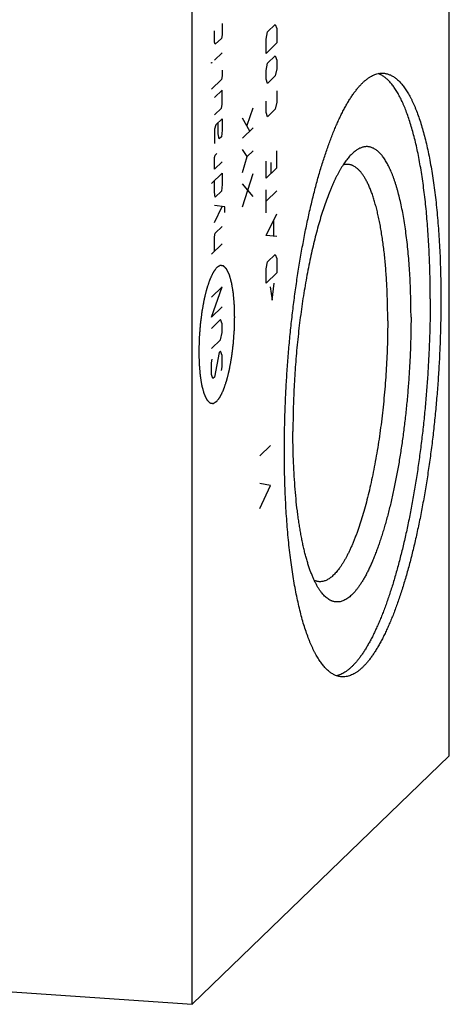
# Model space of a CAD drawing. Units: inches. Extents: x 0.3 to 21.7, y 0.3 to 16.7.
# Drawn here: x 11.6 to 12.8, y 5.6 to 8.4 of the extents above; entities that cross this region are included whole.
import ezdxf

# ---------------------------------------------------------------- set-up
doc = ezdxf.new("R2010")
doc.units = ezdxf.units.IN
doc.header["$LTSCALE"] = 1.21
doc.header["$MEASUREMENT"] = 0
doc.layers.get('0').update_dxf_attribs({"linetype": 'CONTINUOUS'})

msp = doc.modelspace()

# ---------------------------------------------------------------- linework, layer by layer
at = {"color": 7, "linetype": 'CONTINUOUS'}
for p, q in [((12.8209, 6.3179), (12.8209, 10.936)), ((12.0768, 5.5991), (12.0768, 10.2172)), ((12.0768, 5.5991), (12.8209, 6.3179)), ((9.1791, 5.8001), (12.0768, 5.5991))]:
    msp.add_line(p, q, dxfattribs=at)
at = {"color": 4, "linetype": 'CONTINUOUS'}
for p, q in [((12.1635, 8.4365), (12.1635, 8.4033)), ((12.2953, 8.412), (12.3175, 8.4334)), ((12.3175, 8.4334), (12.3219, 8.4211)), ((12.1414, 8.3819), (12.1414, 8.415)), ((12.1635, 8.4033), (12.1613, 8.3929)), ((12.2909, 8.3911), (12.2953, 8.412)), ((12.3219, 8.4211), (12.3219, 8.3797)), ((12.1436, 8.3758), (12.1414, 8.3819)), ((12.1613, 8.3929), (12.1436, 8.3758)), ((12.2909, 8.3497), (12.2909, 8.3911)), ((12.3219, 8.3797), (12.2909, 8.3497)), ((12.1635, 8.3509), (12.1414, 8.3295)), ((12.1325, 8.3237), (12.1347, 8.3231)), ((12.1325, 8.3209), (12.1325, 8.3237)), ((12.1347, 8.3231), (12.1325, 8.3209)), ((12.2909, 8.3), (12.2953, 8.3209)), ((12.2953, 8.3209), (12.3175, 8.3423)), ((12.3175, 8.3423), (12.3219, 8.33)), ((12.3219, 8.33), (12.3219, 8.3052)), ((12.1635, 8.3012), (12.1635, 8.2847)), ((12.2909, 8.2752), (12.2909, 8.3)), ((12.3219, 8.3052), (12.3175, 8.2844)), ((12.1613, 8.2743), (12.1325, 8.2464)), ((12.1635, 8.2847), (12.1613, 8.2743)), ((12.2953, 8.2629), (12.2909, 8.2752)), ((12.3175, 8.2844), (12.2953, 8.2629)), ((12.1635, 8.2433), (12.1414, 8.2218)), ((12.1635, 8.2019), (12.1635, 8.2433)), ((12.3219, 8.2417), (12.3219, 8.2086)), ((12.2909, 8.1786), (12.2909, 8.2117)), ((12.3219, 8.2086), (12.3175, 8.1878)), ((12.1414, 8.1722), (12.1613, 8.1915)), ((12.1613, 8.1915), (12.1635, 8.2019)), ((12.2359, 8.142), (12.2536, 8.1923)), ((12.2953, 8.1663), (12.2909, 8.1786)), ((12.3175, 8.1878), (12.2953, 8.1663)), ((12.1635, 8.1605), (12.1458, 8.1433)), ((12.1524, 8.1167), (12.1524, 8.1498)), ((12.1635, 8.1605), (12.1635, 8.1274)), ((12.2433, 8.1243), (12.2226, 8.1623)), ((12.1458, 8.1433), (12.1414, 8.1308)), ((12.1414, 8.1308), (12.1414, 8.0894)), ((12.1547, 8.1022), (12.1524, 8.1167)), ((12.1635, 8.1274), (12.1613, 8.1087)), ((12.2536, 8.1343), (12.2226, 8.1043)), ((12.1613, 8.1087), (12.1547, 8.1022)), ((12.1436, 8.0556), (12.148, 8.0599)), ((12.2359, 8.051), (12.2226, 8.0712)), ((12.2359, 8.051), (12.2536, 8.0681)), ((12.3219, 8.0182), (12.3219, 8.0679)), ((12.1414, 8.048), (12.1436, 8.0556)), ((12.1414, 8.0149), (12.1414, 8.048)), ((12.1635, 8.0363), (12.1414, 8.0149)), ((12.2226, 8.005), (12.2359, 8.051)), ((12.2909, 7.9882), (12.2909, 8.0379)), ((12.3042, 8.0342), (12.3042, 8.001)), ((12.1325, 7.9732), (12.1635, 8.0032)), ((12.1635, 8.0032), (12.1635, 7.9701)), ((12.3219, 8.0182), (12.2909, 7.9882)), ((12.1414, 7.9486), (12.1414, 7.9817)), ((12.2226, 7.9056), (12.2536, 8.0019)), ((12.1436, 7.9342), (12.1414, 7.9486)), ((12.1613, 7.9514), (12.1436, 7.9342)), ((12.1635, 7.9701), (12.1613, 7.9514)), ((12.2536, 7.9356), (12.2226, 7.9719)), ((12.2909, 7.8888), (12.2909, 7.9551)), ((12.3219, 7.952), (12.2909, 7.922)), ((12.1709, 7.9054), (12.1414, 7.91)), ((12.1414, 7.8603), (12.1635, 7.9066)), ((12.1709, 7.8889), (12.1709, 7.9054)), ((12.2909, 7.8226), (12.3219, 7.8857)), ((12.3131, 7.8219), (12.3131, 7.8661)), ((12.1436, 7.8293), (12.1635, 7.8486)), ((12.1414, 7.8189), (12.1436, 7.8293)), ((12.1414, 7.7775), (12.1414, 7.8189)), ((12.3219, 7.8195), (12.2909, 7.8226)), ((12.1635, 7.799), (12.1325, 7.769)), ((12.2909, 7.726), (12.2953, 7.7468)), ((12.2953, 7.7468), (12.3175, 7.7683)), ((12.3175, 7.7683), (12.3219, 7.756)), ((12.3219, 7.756), (12.3219, 7.7146)), ((12.2909, 7.6846), (12.2909, 7.726)), ((12.3219, 7.7146), (12.2909, 7.6846)), ((12.1325, 7.5868), (12.1635, 7.6748)), ((12.1635, 7.6748), (12.1325, 7.6448)), ((12.3027, 7.674), (12.3086, 7.6355)), ((12.3086, 7.6355), (12.3145, 7.6854)), ((12.1635, 7.6168), (12.1325, 7.5868)), ((12.1591, 7.5794), (12.1325, 7.5537)), ((12.1635, 7.5671), (12.1591, 7.5794)), ((12.1635, 7.5423), (12.1635, 7.5671)), ((12.1325, 7.4957), (12.1591, 7.5214)), ((12.1591, 7.5214), (12.1635, 7.5423)), ((12.1325, 7.4543), (12.1347, 7.4648)), ((12.1547, 7.484), (12.1414, 7.4132)), ((12.1591, 7.4883), (12.1547, 7.484)), ((12.1635, 7.4761), (12.1591, 7.4883)), ((12.1635, 7.4429), (12.1635, 7.4761)), ((12.1325, 7.4212), (12.1325, 7.4543)), ((12.1613, 7.4325), (12.1635, 7.4429)), ((12.1369, 7.4089), (12.1325, 7.4212)), ((12.1414, 7.4132), (12.1369, 7.4089)), ((12.2722, 7.1856), (12.3033, 7.2156)), ((12.3033, 7.0997), (12.2722, 7.1059)), ((12.2722, 7.0334), (12.3033, 7.0997))]:
    msp.add_line(p, q, dxfattribs=at)
at = {"color": 7, "linetype": 'CONTINUOUS'}
for points, knots in [([(12.3437, 7.2005), (12.3437, 7.2168), (12.3439, 7.2496), (12.3451, 7.2991), (12.3469, 7.349), (12.3495, 7.3991), (12.3529, 7.4493), (12.3569, 7.4994), (12.3617, 7.5492), (12.3671, 7.5986), (12.3732, 7.6474), (12.38, 7.6954), (12.3874, 7.7425), (12.3954, 7.7886), (12.4039, 7.8334), (12.413, 7.8769), (12.4227, 7.9188), (12.4328, 7.9591), (12.4417, 7.9916), (12.449, 8.0166), (12.4546, 8.0347), (12.4602, 8.0522), (12.466, 8.0692), (12.4718, 8.0857), (12.4777, 8.1017), (12.4837, 8.117), (12.4898, 8.1318), (12.4959, 8.1461), (12.5021, 8.1597), (12.5083, 8.1727), (12.5146, 8.185), (12.5209, 8.1968), (12.5273, 8.2079), (12.5337, 8.2183), (12.5401, 8.2281), (12.5466, 8.2372), (12.5531, 8.2457), (12.5596, 8.2534), (12.5661, 8.2605), (12.5726, 8.2669), (12.5791, 8.2725), (12.5856, 8.2775), (12.5921, 8.2818), (12.5986, 8.2853), (12.6051, 8.2882), (12.6115, 8.2903), (12.618, 8.2917), (12.6243, 8.2923), (12.6286, 8.2923), (12.6307, 8.2921)], [0, 0, 0, 0, 0.041774, 0.084037, 0.126659, 0.169507, 0.212448, 0.25535, 0.298079, 0.340503, 0.382491, 0.423913, 0.464642, 0.504553, 0.543525, 0.581442, 0.618191, 0.653664, 0.68776, 0.704262, 0.720385, 0.736117, 0.751449, 0.766371, 0.780874, 0.794949, 0.80859, 0.821788, 0.834539, 0.846836, 0.858675, 0.870054, 0.880969, 0.891422, 0.901412, 0.910942, 0.920018, 0.928647, 0.936838, 0.944604, 0.951964, 0.958939, 0.965554, 0.971844, 0.977846, 0.983607, 0.98918, 0.994623, 1, 1, 1, 1]), ([(12.7657, 7.6401), (12.7657, 7.6615), (12.7654, 7.6935), (12.7643, 7.7357), (12.7631, 7.7668), (12.7616, 7.7973), (12.7598, 7.8273), (12.7576, 7.8567), (12.7552, 7.8854), (12.7524, 7.9134), (12.7493, 7.9408), (12.7459, 7.9673), (12.7422, 7.9931), (12.7382, 8.018), (12.7338, 8.042), (12.7293, 8.0651), (12.7244, 8.0873), (12.7192, 8.1085), (12.7138, 8.1286), (12.7082, 8.1478), (12.7023, 8.1658), (12.6961, 8.1828), (12.6907, 8.1962), (12.6863, 8.2063), (12.6829, 8.2135), (12.6796, 8.2204), (12.6761, 8.227), (12.6726, 8.2333), (12.6691, 8.2393), (12.6655, 8.245), (12.6619, 8.2505), (12.6582, 8.2556), (12.6545, 8.2604), (12.6507, 8.2648), (12.6469, 8.269), (12.643, 8.2729), (12.6391, 8.2764), (12.6352, 8.2797), (12.63, 8.2835), (12.6247, 8.2868), (12.6192, 8.2894), (12.6164, 8.2905), (12.615, 8.291)], [0, 0, 0, 0, 0.093306, 0.139096, 0.184228, 0.228641, 0.272274, 0.315071, 0.356974, 0.397928, 0.437882, 0.476784, 0.514585, 0.55124, 0.586705, 0.62094, 0.653907, 0.685572, 0.715905, 0.74488, 0.772475, 0.798676, 0.823472, 0.835343, 0.846863, 0.858033, 0.868855, 0.879331, 0.889464, 0.899259, 0.908721, 0.917855, 0.92667, 0.935174, 0.943377, 0.951291, 0.95893, 0.966309, 0.973446, 0.987069, 0.993609, 1, 1, 1, 1]), ([(12.6307, 8.2921), (12.6322, 8.292), (12.6351, 8.2917), (12.6395, 8.2909), (12.6439, 8.2896), (12.6483, 8.2881), (12.6526, 8.2861), (12.6584, 8.283), (12.664, 8.2792), (12.6694, 8.2748), (12.6736, 8.2711), (12.6776, 8.2671), (12.6817, 8.2626), (12.6856, 8.2579), (12.6896, 8.2528), (12.6934, 8.2473), (12.6973, 8.2415), (12.7011, 8.2354), (12.7048, 8.229), (12.7085, 8.2222), (12.7121, 8.215), (12.7156, 8.2076), (12.7191, 8.1998), (12.7226, 8.1917), (12.7271, 8.1803), (12.7326, 8.1652), (12.7389, 8.1462), (12.7449, 8.126), (12.7506, 8.1046), (12.756, 8.0821), (12.7611, 8.0585), (12.7659, 8.0338), (12.7704, 8.0082), (12.7745, 7.9815), (12.7783, 7.9539), (12.7817, 7.9255), (12.7848, 7.8962), (12.7876, 7.8661), (12.79, 7.8353), (12.792, 7.8038), (12.7937, 7.7717), (12.795, 7.739), (12.7959, 7.7057), (12.7965, 7.672), (12.7966, 7.6494), (12.7966, 7.638)], [0, 0, 0, 0, 0.006316, 0.012671, 0.019102, 0.025648, 0.032342, 0.039216, 0.053614, 0.061195, 0.069057, 0.077218, 0.085694, 0.094499, 0.103646, 0.113142, 0.122998, 0.13322, 0.143813, 0.154782, 0.16613, 0.17786, 0.189974, 0.202472, 0.215355, 0.24227, 0.270713, 0.300664, 0.332099, 0.364988, 0.399296, 0.434982, 0.472003, 0.510311, 0.549853, 0.590577, 0.632424, 0.675335, 0.719247, 0.764096, 0.809815, 0.856336, 0.903588, 0.951501, 1, 1, 1, 1]), ([(12.5408, 8.0604), (12.5394, 8.0591), (12.5365, 8.0563), (12.5323, 8.0518), (12.5281, 8.0469), (12.5239, 8.0416), (12.5197, 8.0359), (12.5155, 8.0299), (12.5114, 8.0235), (12.5072, 8.0167), (12.5031, 8.0096), (12.499, 8.0021), (12.4949, 7.9943), (12.4908, 7.9861), (12.4868, 7.9775), (12.4828, 7.9687), (12.4788, 7.9595), (12.4735, 7.9466), (12.467, 7.9297), (12.4595, 7.9084), (12.4521, 7.886), (12.445, 7.8624), (12.4381, 7.8377), (12.4314, 7.8121), (12.425, 7.7854), (12.4189, 7.7579), (12.4131, 7.7296), (12.4075, 7.7005), (12.4023, 7.6708), (12.3974, 7.6404), (12.3929, 7.6095), (12.3887, 7.5782), (12.3849, 7.5464), (12.3815, 7.5144), (12.3784, 7.4821), (12.3758, 7.4497), (12.3735, 7.4172), (12.3717, 7.3847), (12.3702, 7.3524), (12.3692, 7.3201), (12.3686, 7.2882), (12.3684, 7.2669), (12.3684, 7.2564)], [0, 0, 0, 0, 0.007063, 0.014456, 0.022188, 0.030267, 0.038699, 0.047486, 0.056633, 0.066141, 0.07601, 0.08624, 0.09683, 0.107779, 0.119083, 0.130741, 0.142747, 0.155099, 0.180818, 0.207858, 0.236169, 0.265699, 0.296389, 0.328177, 0.360996, 0.394776, 0.429445, 0.464926, 0.50114, 0.538007, 0.575444, 0.613367, 0.651689, 0.690323, 0.729181, 0.768175, 0.807215, 0.846213, 0.885078, 0.923723, 0.96206, 1, 1, 1, 1]), ([(12.7101, 7.5864), (12.7101, 7.5967), (12.7099, 7.6171), (12.7093, 7.6475), (12.7083, 7.6774), (12.7069, 7.7067), (12.7051, 7.7353), (12.7029, 7.7631), (12.7003, 7.7901), (12.6973, 7.8163), (12.694, 7.8415), (12.6903, 7.8657), (12.6862, 7.8888), (12.6818, 7.9109), (12.677, 7.9317), (12.6727, 7.9484), (12.6691, 7.961), (12.6664, 7.9701), (12.6635, 7.9788), (12.6607, 7.9872), (12.6577, 7.9952), (12.6547, 8.0029), (12.6515, 8.0103), (12.6484, 8.0173), (12.6451, 8.024), (12.6418, 8.0303), (12.6385, 8.0362), (12.6351, 8.0418), (12.6316, 8.047), (12.6281, 8.0518), (12.6245, 8.0563), (12.6208, 8.0603), (12.6171, 8.0641), (12.6134, 8.0674), (12.6096, 8.0703), (12.6058, 8.0729), (12.6019, 8.075), (12.598, 8.0768), (12.5941, 8.0782), (12.5901, 8.0792), (12.5861, 8.0798), (12.5821, 8.08), (12.578, 8.0798), (12.5739, 8.0792), (12.5698, 8.0782), (12.5642, 8.0763), (12.5587, 8.0737), (12.5532, 8.0703), (12.5491, 8.0674), (12.5449, 8.0641), (12.5422, 8.0617), (12.5408, 8.0604)], [0, 0, 0, 0, 0.053213, 0.105634, 0.157145, 0.207635, 0.256995, 0.305119, 0.351905, 0.397255, 0.441077, 0.483284, 0.523792, 0.562528, 0.599423, 0.634418, 0.651187, 0.667463, 0.683241, 0.698518, 0.71329, 0.727556, 0.741315, 0.754566, 0.767312, 0.779556, 0.791302, 0.802557, 0.81333, 0.823632, 0.833476, 0.842881, 0.851867, 0.860458, 0.868686, 0.876583, 0.884191, 0.891555, 0.898725, 0.905756, 0.912708, 0.919642, 0.926619, 0.933701, 0.940944, 0.948401, 0.96414, 0.972513, 0.981263, 0.990417, 1, 1, 1, 1]), ([(12.528, 8.0286), (12.5268, 8.0287), (12.5244, 8.0287), (12.5208, 8.0285), (12.5172, 8.0279), (12.5148, 8.0273), (12.5136, 8.0269)], [0, 0, 0, 0, 0.245033, 0.492084, 0.743117, 1, 1, 1, 1]), ([(12.6427, 7.5763), (12.6427, 7.592), (12.6424, 7.6153), (12.6416, 7.6461), (12.6407, 7.6688), (12.6395, 7.691), (12.6381, 7.7128), (12.6365, 7.7341), (12.6346, 7.7549), (12.6324, 7.7751), (12.63, 7.7948), (12.6274, 7.8138), (12.6245, 7.8323), (12.6215, 7.85), (12.6181, 7.8671), (12.6146, 7.8834), (12.6109, 7.899), (12.6069, 7.9137), (12.6028, 7.9277), (12.5985, 7.9409), (12.5939, 7.9532), (12.5892, 7.9646), (12.5844, 7.9752), (12.5801, 7.9833), (12.5766, 7.9894), (12.574, 7.9936), (12.5714, 7.9976), (12.5687, 8.0014), (12.566, 8.0049), (12.5632, 8.0082), (12.5604, 8.0113), (12.5576, 8.0141), (12.5548, 8.0166), (12.551, 8.0197), (12.5471, 8.0223), (12.5431, 8.0245), (12.5401, 8.0258), (12.5371, 8.0269), (12.5341, 8.0277), (12.531, 8.0283), (12.529, 8.0285), (12.528, 8.0286)], [0, 0, 0, 0, 0.096411, 0.143664, 0.190185, 0.235904, 0.280753, 0.324666, 0.367577, 0.409424, 0.450148, 0.489691, 0.527999, 0.56502, 0.600707, 0.635015, 0.667904, 0.69934, 0.729291, 0.757733, 0.784649, 0.810029, 0.833871, 0.856187, 0.86678, 0.877001, 0.886857, 0.896354, 0.9055, 0.914306, 0.922782, 0.930943, 0.938805, 0.946386, 0.960784, 0.967658, 0.974352, 0.980897, 0.987329, 0.993684, 1, 1, 1, 1]), ([(12.7657, 7.6401), (12.7657, 7.6244), (12.7655, 7.5929), (12.7644, 7.5453), (12.7627, 7.4974), (12.7603, 7.4492), (12.7572, 7.4009), (12.7534, 7.3527), (12.749, 7.3047), (12.744, 7.2571), (12.7383, 7.21), (12.7321, 7.1635), (12.7252, 7.1178), (12.7178, 7.073), (12.7098, 7.0293), (12.7013, 6.9868), (12.6923, 6.9457), (12.6828, 6.9059), (12.6729, 6.8678), (12.6643, 6.8371), (12.6571, 6.8134), (12.6517, 6.7963), (12.6462, 6.7797), (12.6407, 6.7636), (12.635, 6.748), (12.6293, 6.7329), (12.6236, 6.7183), (12.6177, 6.7042), (12.6118, 6.6907), (12.6058, 6.6778), (12.5998, 6.6654), (12.5938, 6.6536), (12.5877, 6.6424), (12.5815, 6.6318), (12.5754, 6.6218), (12.5692, 6.6124), (12.563, 6.6037), (12.5567, 6.5955), (12.5505, 6.588), (12.5442, 6.5811), (12.538, 6.5749), (12.5317, 6.5693), (12.5254, 6.5643), (12.5192, 6.56), (12.5129, 6.5564), (12.5067, 6.5534), (12.5005, 6.5511), (12.4963, 6.55), (12.4942, 6.5496)], [0, 0, 0, 0, 0.040705, 0.081874, 0.123388, 0.165128, 0.206976, 0.24881, 0.290511, 0.331959, 0.373035, 0.413623, 0.453607, 0.492873, 0.531311, 0.568814, 0.605278, 0.640603, 0.674695, 0.707465, 0.723328, 0.738829, 0.753959, 0.768709, 0.783071, 0.797037, 0.8106, 0.823752, 0.836488, 0.848803, 0.860691, 0.87215, 0.883177, 0.893769, 0.903928, 0.913653, 0.922947, 0.931815, 0.940264, 0.948301, 0.955938, 0.963191, 0.970077, 0.97662, 0.982848, 0.988793, 0.994496, 1, 1, 1, 1]), ([(12.7966, 7.638), (12.7966, 7.6217), (12.7964, 7.5888), (12.7952, 7.5393), (12.7934, 7.4895), (12.7908, 7.4393), (12.7874, 7.3892), (12.7834, 7.3391), (12.7786, 7.2893), (12.7732, 7.2399), (12.7671, 7.1911), (12.7603, 7.1431), (12.7529, 7.0959), (12.7449, 7.0499), (12.7364, 7.005), (12.7272, 6.9616), (12.7176, 6.9196), (12.7075, 6.8793), (12.6986, 6.8469), (12.6912, 6.8219), (12.6857, 6.8038), (12.68, 6.7863), (12.6743, 6.7692), (12.6685, 6.7527), (12.6626, 6.7368), (12.6566, 6.7214), (12.6505, 6.7066), (12.6444, 6.6924), (12.6382, 6.6788), (12.632, 6.6658), (12.6257, 6.6534), (12.6194, 6.6417), (12.613, 6.6306), (12.6066, 6.6202), (12.6002, 6.6104), (12.5937, 6.6013), (12.5872, 6.5928), (12.5807, 6.5851), (12.5742, 6.578), (12.5677, 6.5716), (12.5612, 6.5659), (12.5547, 6.561), (12.5482, 6.5567), (12.5417, 6.5531), (12.5352, 6.5503), (12.5287, 6.5482), (12.5223, 6.5468), (12.5159, 6.5461), (12.5117, 6.5462), (12.5096, 6.5463)], [0, 0, 0, 0, 0.041774, 0.084037, 0.126659, 0.169507, 0.212448, 0.25535, 0.298079, 0.340503, 0.382491, 0.423913, 0.464642, 0.504553, 0.543525, 0.581442, 0.618191, 0.653664, 0.68776, 0.704262, 0.720385, 0.736117, 0.751449, 0.766371, 0.780874, 0.794949, 0.80859, 0.821788, 0.834539, 0.846836, 0.858675, 0.870054, 0.880969, 0.891422, 0.901412, 0.910942, 0.920018, 0.928647, 0.936838, 0.944604, 0.951964, 0.958939, 0.965554, 0.971844, 0.977846, 0.983607, 0.98918, 0.994623, 1, 1, 1, 1]), ([(12.6427, 7.5763), (12.6427, 7.565), (12.6425, 7.5423), (12.6417, 7.5081), (12.6404, 7.4736), (12.6386, 7.439), (12.6363, 7.4043), (12.6335, 7.3696), (12.6303, 7.3352), (12.6265, 7.3011), (12.6223, 7.2673), (12.6176, 7.2341), (12.6125, 7.2015), (12.607, 7.1697), (12.601, 7.1387), (12.5947, 7.1086), (12.5881, 7.0796), (12.5811, 7.0518), (12.5738, 7.0251), (12.5662, 6.9998), (12.5595, 6.9796), (12.5541, 6.9642), (12.55, 6.9532), (12.5459, 6.9426), (12.5417, 6.9323), (12.5375, 6.9225), (12.5332, 6.9131), (12.5289, 6.9041), (12.5245, 6.8956), (12.5202, 6.8875), (12.5157, 6.8798), (12.5113, 6.8726), (12.5069, 6.8658), (12.5024, 6.8595), (12.4979, 6.8537), (12.4934, 6.8483), (12.4889, 6.8434), (12.4844, 6.839), (12.4799, 6.8351), (12.4754, 6.8316), (12.4696, 6.8278), (12.4636, 6.8248), (12.4575, 6.8228), (12.453, 6.8218), (12.4486, 6.8214), (12.4457, 6.8214), (12.4443, 6.8215)], [0, 0, 0, 0, 0.041775, 0.084038, 0.12666, 0.169509, 0.212451, 0.255353, 0.298083, 0.340508, 0.382496, 0.423918, 0.464647, 0.504559, 0.543532, 0.58145, 0.618199, 0.653673, 0.687769, 0.720393, 0.751457, 0.766379, 0.780882, 0.794958, 0.808599, 0.821798, 0.834548, 0.846845, 0.858685, 0.870063, 0.880979, 0.891432, 0.901422, 0.910953, 0.920029, 0.928657, 0.936849, 0.944616, 0.951975, 0.95895, 0.965566, 0.977846, 0.983607, 0.98918, 0.994623, 1, 1, 1, 1]), ([(12.7101, 7.5864), (12.7101, 7.5723), (12.7098, 7.544), (12.7087, 7.5013), (12.7069, 7.4583), (12.7043, 7.4151), (12.701, 7.3719), (12.6971, 7.329), (12.6924, 7.2864), (12.6871, 7.2444), (12.6812, 7.2032), (12.6747, 7.163), (12.6676, 7.1238), (12.6599, 7.0859), (12.6517, 7.0495), (12.6444, 7.0202), (12.6383, 6.9975), (12.6337, 6.9812), (12.6289, 6.9654), (12.6241, 6.95), (12.6192, 6.9352), (12.6142, 6.9209), (12.6091, 6.9071), (12.604, 6.8939), (12.5988, 6.8812), (12.5935, 6.8691), (12.5881, 6.8577), (12.5827, 6.8468), (12.5773, 6.8365), (12.5718, 6.8269), (12.5663, 6.8179), (12.5607, 6.8096), (12.5552, 6.8019), (12.5496, 6.7949), (12.544, 6.7886), (12.5384, 6.7829), (12.5328, 6.7779), (12.5271, 6.7737), (12.5215, 6.7701), (12.516, 6.7672), (12.5104, 6.765), (12.5057, 6.7638), (12.502, 6.7632), (12.4993, 6.7629), (12.4966, 6.7628), (12.4938, 6.7629), (12.4911, 6.7632), (12.4885, 6.7636), (12.4858, 6.7642), (12.4831, 6.765), (12.4805, 6.766), (12.4769, 6.7675), (12.4725, 6.7699), (12.4674, 6.7735), (12.4623, 6.7777), (12.4573, 6.7827), (12.4542, 6.7863), (12.4526, 6.7882)], [0, 0, 0, 0, 0.04521, 0.091001, 0.137189, 0.183587, 0.230007, 0.276261, 0.322163, 0.367528, 0.412172, 0.455918, 0.498592, 0.540025, 0.580057, 0.618535, 0.637146, 0.655315, 0.673025, 0.690263, 0.707011, 0.723257, 0.738988, 0.754192, 0.768857, 0.782975, 0.796537, 0.809536, 0.821967, 0.833827, 0.845115, 0.855833, 0.865985, 0.875578, 0.884625, 0.893142, 0.901153, 0.908686, 0.915779, 0.922481, 0.928848, 0.934951, 0.937928, 0.94087, 0.943788, 0.946693, 0.949596, 0.95251, 0.955447, 0.958416, 0.96143, 0.964499, 0.970836, 0.977501, 0.984553, 0.992039, 1, 1, 1, 1]), ([(12.4526, 6.7882), (12.451, 6.7903), (12.4477, 6.7945), (12.4431, 6.8014), (12.4386, 6.809), (12.4341, 6.8171), (12.4298, 6.826), (12.4256, 6.8354), (12.4216, 6.8455), (12.4176, 6.8561), (12.4138, 6.8674), (12.4101, 6.8792), (12.4065, 6.8916), (12.4031, 6.9046), (12.3998, 6.9181), (12.3967, 6.9322), (12.3937, 6.9467), (12.3909, 6.9618), (12.3882, 6.9773), (12.3857, 6.9933), (12.3834, 7.0098), (12.3804, 7.0326), (12.3772, 7.0621), (12.374, 7.0986), (12.3715, 7.1365), (12.3697, 7.1755), (12.3686, 7.2156), (12.3684, 7.2427), (12.3684, 7.2564)], [0, 0, 0, 0, 0.016214, 0.033427, 0.051672, 0.070971, 0.091341, 0.11279, 0.135322, 0.158936, 0.183628, 0.209387, 0.236202, 0.264058, 0.292938, 0.322822, 0.353688, 0.385512, 0.41827, 0.451933, 0.486473, 0.52186, 0.595046, 0.671226, 0.750117, 0.83142, 0.914821, 1, 1, 1, 1]), ([(12.5096, 6.5463), (12.5081, 6.5464), (12.5052, 6.5468), (12.5008, 6.5476), (12.4964, 6.5488), (12.492, 6.5504), (12.4877, 6.5523), (12.4819, 6.5554), (12.4763, 6.5592), (12.4709, 6.5636), (12.4667, 6.5674), (12.4627, 6.5714), (12.4586, 6.5758), (12.4547, 6.5806), (12.4507, 6.5857), (12.4468, 6.5911), (12.443, 6.5969), (12.4392, 6.6031), (12.4355, 6.6095), (12.4318, 6.6163), (12.4282, 6.6234), (12.4247, 6.6309), (12.4212, 6.6387), (12.4177, 6.6468), (12.4132, 6.6582), (12.4077, 6.6732), (12.4014, 6.6922), (12.3954, 6.7125), (12.3897, 6.7339), (12.3843, 6.7564), (12.3792, 6.78), (12.3744, 6.8046), (12.3699, 6.8303), (12.3658, 6.857), (12.362, 6.8845), (12.3585, 6.913), (12.3554, 6.9423), (12.3527, 6.9723), (12.3503, 7.0032), (12.3483, 7.0347), (12.3466, 7.0668), (12.3453, 7.0995), (12.3444, 7.1328), (12.3438, 7.1665), (12.3437, 7.1891), (12.3437, 7.2005)], [0, 0, 0, 0, 0.006316, 0.012671, 0.019102, 0.025648, 0.032342, 0.039216, 0.053614, 0.061195, 0.069057, 0.077218, 0.085694, 0.094499, 0.103646, 0.113142, 0.122998, 0.13322, 0.143813, 0.154782, 0.16613, 0.17786, 0.189974, 0.202472, 0.215355, 0.24227, 0.270713, 0.300664, 0.332099, 0.364988, 0.399296, 0.434982, 0.472003, 0.510311, 0.549853, 0.590577, 0.632424, 0.675335, 0.719247, 0.764096, 0.809815, 0.856336, 0.903588, 0.951501, 1, 1, 1, 1]), ([(12.4443, 6.8215), (12.4431, 6.8216), (12.4407, 6.8219), (12.4372, 6.8226), (12.4338, 6.8237), (12.4315, 6.8246), (12.4304, 6.8251)], [0, 0, 0, 0, 0.245098, 0.492187, 0.743207, 1, 1, 1, 1])]:
    msp.add_open_spline(points, degree=3, knots=knots, dxfattribs=at)
at = {"color": 4, "linetype": 'CONTINUOUS'}
for points in [[(12.148, 7.7301), (12.1472, 7.729), (12.1459, 7.7273), (12.1442, 7.7251), (12.143, 7.7234), (12.1417, 7.7217), (12.1407, 7.7204), (12.1398, 7.7192), (12.1393, 7.7185), (12.1389, 7.718), (12.1386, 7.7176), (12.1383, 7.7172), (12.1381, 7.717), (12.138, 7.7168), (12.1379, 7.7167), (12.1379, 7.7166), (12.1378, 7.7163), (12.1376, 7.716), (12.1373, 7.7155), (12.137, 7.7148), (12.1366, 7.714), (12.1361, 7.7129), (12.1353, 7.7112), (12.1343, 7.7091), (12.1331, 7.7066), (12.1319, 7.704), (12.1309, 7.7019), (12.1301, 7.7002), (12.1296, 7.6992), (12.1292, 7.6983), (12.1289, 7.6977), (12.1286, 7.6972), (12.1284, 7.6968), (12.1283, 7.6966), (12.1282, 7.6965), (12.1282, 7.6962), (12.1281, 7.696), (12.1279, 7.6955), (12.1277, 7.6948), (12.1274, 7.694), (12.127, 7.6929), (12.1266, 7.6915), (12.1258, 7.6893), (12.1249, 7.6865), (12.1238, 7.6833), (12.1227, 7.68), (12.1217, 7.6772), (12.121, 7.675), (12.1205, 7.6736), (12.1201, 7.6725), (12.1199, 7.6717), (12.1196, 7.671), (12.1195, 7.6706), (12.1194, 7.6703), (12.1193, 7.6701), (12.1192, 7.6698), (12.1192, 7.6695), (12.119, 7.6689), (12.1188, 7.6681), (12.1186, 7.6671), (12.1182, 7.6657), (12.1178, 7.6641), (12.1171, 7.6614), (12.1163, 7.658), (12.1153, 7.654), (12.1143, 7.65), (12.1135, 7.6467), (12.1128, 7.644), (12.1123, 7.642), (12.1119, 7.6403), (12.1116, 7.6392), (12.1115, 7.6385), (12.1113, 7.638), (12.1112, 7.6375), (12.1111, 7.6367), (12.1109, 7.6354), (12.1105, 7.6336), (12.1101, 7.6314), (12.1096, 7.6284), (12.1089, 7.6247), (12.1081, 7.6203), (12.1073, 7.6159), (12.1067, 7.6122), (12.1061, 7.6093), (12.1057, 7.607), (12.1054, 7.6052), (12.1051, 7.6039), (12.105, 7.6032), (12.1049, 7.6026), (12.1048, 7.602), (12.1047, 7.6012), (12.1046, 7.5998), (12.1043, 7.5979), (12.104, 7.5955), (12.1036, 7.5923), (12.1031, 7.5884), (12.1025, 7.5837), (12.1019, 7.5789), (12.1013, 7.5742), (12.1008, 7.5702), (12.1005, 7.5675), (12.1003, 7.5659), (12.1001, 7.5647), (12.1, 7.5635), (12.0999, 7.5619), (12.0997, 7.559), (12.0994, 7.555), (12.099, 7.5501), (12.0986, 7.5452), (12.0983, 7.5403), (12.0979, 7.5355), (12.0976, 7.5314), (12.0974, 7.5286), (12.0973, 7.5269), (12.0972, 7.5257), (12.0971, 7.5245), (12.0971, 7.5229), (12.097, 7.52), (12.0969, 7.5159), (12.0968, 7.511), (12.0967, 7.5061), (12.0965, 7.5012), (12.0964, 7.4971), (12.0963, 7.4938), (12.0963, 7.4914), (12.0962, 7.4893), (12.0962, 7.4879), (12.0962, 7.4871), (12.0961, 7.4865), (12.0962, 7.4859), (12.0962, 7.4851), (12.0962, 7.4838), (12.0963, 7.4819), (12.0963, 7.4796), (12.0964, 7.4765), (12.0965, 7.4727), (12.0966, 7.4681), (12.0968, 7.4636), (12.0969, 7.4597), (12.0969, 7.4567), (12.097, 7.4544), (12.0971, 7.4525), (12.0971, 7.4512), (12.0971, 7.4504), (12.0971, 7.4498), (12.0972, 7.4493), (12.0972, 7.4486), (12.0973, 7.4474), (12.0975, 7.4457), (12.0977, 7.4436), (12.0979, 7.4408), (12.0982, 7.4373), (12.0986, 7.4331), (12.099, 7.429), (12.0993, 7.4255), (12.0995, 7.4227), (12.0997, 7.421), (12.0998, 7.4196), (12.0999, 7.4186), (12.1, 7.4177), (12.1, 7.4171), (12.1, 7.4167), (12.1001, 7.4165), (12.1001, 7.4163), (12.1001, 7.416), (12.1002, 7.4154), (12.1004, 7.4147), (12.1005, 7.4138), (12.1007, 7.4126), (12.1009, 7.4111), (12.1013, 7.4087), (12.1018, 7.4057), (12.1024, 7.4021), (12.103, 7.3985), (12.1035, 7.3955), (12.1039, 7.3931), (12.1042, 7.3916), (12.1044, 7.3904), (12.1045, 7.3895), (12.1046, 7.3888), (12.1047, 7.3882), (12.1048, 7.3879), (12.1048, 7.3877), (12.1049, 7.3875), (12.1049, 7.3873), (12.105, 7.3869), (12.1052, 7.3862), (12.1054, 7.3855), (12.1057, 7.3845), (12.106, 7.3833), (12.1066, 7.3814), (12.1073, 7.3789), (12.1081, 7.376), (12.1089, 7.3731), (12.1096, 7.3706), (12.1101, 7.3687), (12.1105, 7.3674), (12.1107, 7.3665), (12.1109, 7.3657), (12.1111, 7.3651), (12.1112, 7.3647), (12.1113, 7.3644), (12.1113, 7.3642), (12.1114, 7.3641), (12.1115, 7.364), (12.1116, 7.3637), (12.1118, 7.3632), (12.1121, 7.3627), (12.1124, 7.362), (12.1128, 7.3612), (12.1135, 7.3598), (12.1143, 7.3581), (12.1152, 7.356), (12.1162, 7.354), (12.117, 7.3523), (12.1177, 7.3509), (12.1181, 7.3501), (12.1184, 7.3494), (12.1187, 7.3489), (12.1189, 7.3484), (12.119, 7.3481), (12.1191, 7.348), (12.1192, 7.3478), (12.1192, 7.3478), (12.1193, 7.3477), (12.1195, 7.3475), (12.1197, 7.3473), (12.12, 7.347), (12.1204, 7.3466), (12.1208, 7.3461), (12.1216, 7.3453), (12.1225, 7.3444), (12.1236, 7.3432), (12.1247, 7.3421), (12.1257, 7.3411), (12.1264, 7.3403), (12.1269, 7.3399), (12.1272, 7.3395), (12.1275, 7.3392), (12.1278, 7.3389), (12.1279, 7.3388), (12.128, 7.3387), (12.1281, 7.3386), (12.1282, 7.3386), (12.1283, 7.3386), (12.1284, 7.3385), (12.1287, 7.3385), (12.129, 7.3384), (12.1294, 7.3384), (12.1299, 7.3383), (12.1307, 7.3381), (12.1317, 7.338), (12.1329, 7.3378), (12.1341, 7.3375), (12.1351, 7.3374), (12.1359, 7.3372), (12.1364, 7.3371), (12.1369, 7.3371), (12.1372, 7.337), (12.1374, 7.337), (12.1376, 7.3369), (12.1377, 7.3369), (12.1378, 7.3369), (12.1378, 7.337), (12.1379, 7.337), (12.1381, 7.3371), (12.1384, 7.3373), (12.1387, 7.3375), (12.1391, 7.3377), (12.1397, 7.338), (12.1405, 7.3386), (12.1416, 7.3392), (12.1429, 7.3399), (12.1442, 7.3407), (12.1459, 7.3417), (12.1472, 7.3425), (12.148, 7.343)], [(12.148, 7.343), (12.1489, 7.3441), (12.1501, 7.3458), (12.1518, 7.348), (12.153, 7.3497), (12.1543, 7.3514), (12.1554, 7.3528), (12.1562, 7.3539), (12.1567, 7.3546), (12.1571, 7.3552), (12.1575, 7.3556), (12.1577, 7.3559), (12.1579, 7.3562), (12.158, 7.3563), (12.1581, 7.3564), (12.1582, 7.3566), (12.1583, 7.3568), (12.1584, 7.3572), (12.1587, 7.3577), (12.159, 7.3583), (12.1594, 7.3592), (12.1599, 7.3602), (12.1607, 7.3619), (12.1617, 7.364), (12.1629, 7.3665), (12.1641, 7.3691), (12.1652, 7.3712), (12.166, 7.3729), (12.1665, 7.3739), (12.1669, 7.3748), (12.1672, 7.3754), (12.1674, 7.376), (12.1676, 7.3763), (12.1677, 7.3765), (12.1678, 7.3767), (12.1678, 7.3769), (12.1679, 7.3772), (12.1681, 7.3777), (12.1683, 7.3783), (12.1686, 7.3792), (12.169, 7.3803), (12.1695, 7.3816), (12.1702, 7.3838), (12.1711, 7.3866), (12.1722, 7.3899), (12.1734, 7.3932), (12.1743, 7.3959), (12.175, 7.3981), (12.1755, 7.3995), (12.1759, 7.4006), (12.1762, 7.4014), (12.1764, 7.4021), (12.1766, 7.4026), (12.1766, 7.4029), (12.1767, 7.403), (12.1768, 7.4033), (12.1769, 7.4036), (12.177, 7.4042), (12.1772, 7.4051), (12.1775, 7.4061), (12.1778, 7.4074), (12.1782, 7.4091), (12.1789, 7.4117), (12.1797, 7.4151), (12.1807, 7.4191), (12.1817, 7.4231), (12.1825, 7.4264), (12.1832, 7.4291), (12.1837, 7.4311), (12.1841, 7.4328), (12.1844, 7.4339), (12.1846, 7.4346), (12.1847, 7.4351), (12.1848, 7.4357), (12.1849, 7.4364), (12.1852, 7.4377), (12.1855, 7.4395), (12.1859, 7.4418), (12.1864, 7.4447), (12.1871, 7.4484), (12.1879, 7.4528), (12.1887, 7.4572), (12.1894, 7.4609), (12.1899, 7.4639), (12.1903, 7.4661), (12.1906, 7.4679), (12.1909, 7.4692), (12.191, 7.47), (12.1911, 7.4705), (12.1912, 7.4711), (12.1913, 7.4719), (12.1915, 7.4733), (12.1917, 7.4753), (12.192, 7.4776), (12.1924, 7.4808), (12.1929, 7.4847), (12.1935, 7.4895), (12.1941, 7.4942), (12.1947, 7.4989), (12.1952, 7.5029), (12.1956, 7.5057), (12.1957, 7.5072), (12.1959, 7.5084), (12.196, 7.5096), (12.1961, 7.5113), (12.1963, 7.5141), (12.1966, 7.5182), (12.197, 7.523), (12.1974, 7.5279), (12.1977, 7.5328), (12.1981, 7.5377), (12.1984, 7.5417), (12.1986, 7.5446), (12.1988, 7.5462), (12.1989, 7.5474), (12.1989, 7.5486), (12.1989, 7.5503), (12.199, 7.5531), (12.1991, 7.5572), (12.1992, 7.5621), (12.1994, 7.567), (12.1995, 7.5719), (12.1996, 7.576), (12.1997, 7.5793), (12.1998, 7.5818), (12.1998, 7.5838), (12.1998, 7.5852), (12.1999, 7.586), (12.1999, 7.5867), (12.1999, 7.5872), (12.1998, 7.588), (12.1998, 7.5893), (12.1998, 7.5912), (12.1997, 7.5935), (12.1996, 7.5966), (12.1995, 7.6004), (12.1994, 7.605), (12.1993, 7.6096), (12.1992, 7.6134), (12.1991, 7.6164), (12.199, 7.6187), (12.199, 7.6206), (12.1989, 7.622), (12.1989, 7.6227), (12.1989, 7.6233), (12.1988, 7.6238), (12.1988, 7.6245), (12.1987, 7.6257), (12.1985, 7.6275), (12.1983, 7.6296), (12.1981, 7.6323), (12.1978, 7.6358), (12.1974, 7.64), (12.1971, 7.6441), (12.1968, 7.6476), (12.1965, 7.6504), (12.1964, 7.6521), (12.1962, 7.6535), (12.1961, 7.6546), (12.1961, 7.6554), (12.196, 7.656), (12.196, 7.6564), (12.196, 7.6567), (12.1959, 7.6569), (12.1959, 7.6572), (12.1958, 7.6577), (12.1957, 7.6584), (12.1955, 7.6593), (12.1953, 7.6605), (12.1951, 7.662), (12.1947, 7.6644), (12.1942, 7.6674), (12.1936, 7.671), (12.193, 7.6746), (12.1925, 7.6776), (12.1921, 7.68), (12.1919, 7.6815), (12.1917, 7.6827), (12.1915, 7.6836), (12.1914, 7.6844), (12.1913, 7.6849), (12.1912, 7.6852), (12.1912, 7.6854), (12.1912, 7.6856), (12.1911, 7.6858), (12.191, 7.6863), (12.1908, 7.6869), (12.1906, 7.6876), (12.1903, 7.6886), (12.19, 7.6898), (12.1894, 7.6918), (12.1888, 7.6942), (12.188, 7.6971), (12.1871, 7.7001), (12.1865, 7.7025), (12.1859, 7.7045), (12.1856, 7.7057), (12.1853, 7.7067), (12.1851, 7.7074), (12.1849, 7.708), (12.1848, 7.7084), (12.1847, 7.7087), (12.1847, 7.7089), (12.1846, 7.709), (12.1845, 7.7092), (12.1844, 7.7095), (12.1842, 7.7099), (12.184, 7.7104), (12.1836, 7.7111), (12.1832, 7.7119), (12.1826, 7.7133), (12.1818, 7.715), (12.1808, 7.7171), (12.1798, 7.7191), (12.179, 7.7208), (12.1783, 7.7222), (12.1779, 7.7231), (12.1776, 7.7237), (12.1774, 7.7243), (12.1772, 7.7247), (12.177, 7.725), (12.1769, 7.7252), (12.1769, 7.7253), (12.1768, 7.7254), (12.1767, 7.7255), (12.1765, 7.7256), (12.1763, 7.7259), (12.176, 7.7262), (12.1757, 7.7265), (12.1752, 7.727), (12.1744, 7.7278), (12.1735, 7.7288), (12.1724, 7.7299), (12.1713, 7.7311), (12.1704, 7.732), (12.1696, 7.7328), (12.1692, 7.7333), (12.1688, 7.7337), (12.1685, 7.7339), (12.1683, 7.7342), (12.1681, 7.7344), (12.168, 7.7344), (12.1679, 7.7345), (12.1679, 7.7345), (12.1678, 7.7346), (12.1676, 7.7346), (12.1673, 7.7346), (12.167, 7.7347), (12.1666, 7.7348), (12.1661, 7.7348), (12.1653, 7.735), (12.1643, 7.7352), (12.1631, 7.7354), (12.1619, 7.7356), (12.1609, 7.7358), (12.1601, 7.7359), (12.1596, 7.736), (12.1592, 7.7361), (12.1589, 7.7361), (12.1586, 7.7362), (12.1584, 7.7362), (12.1583, 7.7362), (12.1583, 7.7362), (12.1582, 7.7362), (12.1581, 7.7361), (12.1579, 7.736), (12.1576, 7.7358), (12.1573, 7.7356), (12.1569, 7.7354), (12.1563, 7.7351), (12.1555, 7.7346), (12.1544, 7.7339), (12.1531, 7.7332), (12.1519, 7.7324), (12.1501, 7.7314), (12.1489, 7.7306), (12.148, 7.7301)]]:
    msp.add_open_spline(points, degree=3, knots=[0, 0, 0, 0, 0.015625, 0.023438, 0.03125, 0.039062, 0.046875, 0.050781, 0.054688, 0.056641, 0.058594, 0.060547, 0.061523, 0.062012, 0.0625, 0.062988, 0.063477, 0.064453, 0.066406, 0.068359, 0.070312, 0.074219, 0.078125, 0.085938, 0.09375, 0.101562, 0.109375, 0.113281, 0.117188, 0.119141, 0.121094, 0.123047, 0.124023, 0.124512, 0.125, 0.125488, 0.125977, 0.126953, 0.128906, 0.130859, 0.132812, 0.136719, 0.140625, 0.148438, 0.15625, 0.164062, 0.171875, 0.175781, 0.179688, 0.181641, 0.183594, 0.185547, 0.186523, 0.187012, 0.1875, 0.187988, 0.188477, 0.189453, 0.191406, 0.193359, 0.195312, 0.199219, 0.203125, 0.210938, 0.21875, 0.226562, 0.234375, 0.238281, 0.242188, 0.246094, 0.248047, 0.249023, 0.25, 0.250977, 0.251953, 0.253906, 0.257812, 0.261719, 0.265625, 0.273438, 0.28125, 0.289062, 0.296875, 0.300781, 0.304688, 0.308594, 0.310547, 0.311523, 0.3125, 0.313477, 0.314453, 0.316406, 0.320312, 0.324219, 0.328125, 0.335938, 0.34375, 0.351562, 0.359375, 0.367188, 0.371094, 0.373047, 0.375, 0.376953, 0.378906, 0.382812, 0.390625, 0.398438, 0.40625, 0.414062, 0.421875, 0.429688, 0.433594, 0.435547, 0.4375, 0.439453, 0.441406, 0.445312, 0.453125, 0.460938, 0.46875, 0.476562, 0.484375, 0.488281, 0.492188, 0.496094, 0.498047, 0.499023, 0.5, 0.500977, 0.501953, 0.503906, 0.507812, 0.511719, 0.515625, 0.523438, 0.53125, 0.539062, 0.546875, 0.550781, 0.554688, 0.558594, 0.560547, 0.561523, 0.5625, 0.563477, 0.564453, 0.566406, 0.570312, 0.574219, 0.578125, 0.585938, 0.59375, 0.601562, 0.609375, 0.613281, 0.617188, 0.619141, 0.621094, 0.623047, 0.624023, 0.624512, 0.625, 0.625488, 0.625977, 0.626953, 0.628906, 0.630859, 0.632812, 0.636719, 0.640625, 0.648438, 0.65625, 0.664062, 0.671875, 0.675781, 0.679688, 0.681641, 0.683594, 0.685547, 0.686523, 0.687012, 0.6875, 0.687988, 0.688477, 0.689453, 0.691406, 0.693359, 0.695312, 0.699219, 0.703125, 0.710938, 0.71875, 0.726562, 0.734375, 0.738281, 0.742188, 0.744141, 0.746094, 0.748047, 0.749023, 0.749512, 0.75, 0.750488, 0.750977, 0.751953, 0.753906, 0.755859, 0.757812, 0.761719, 0.765625, 0.773438, 0.78125, 0.789062, 0.796875, 0.800781, 0.804688, 0.806641, 0.808594, 0.810547, 0.811523, 0.812012, 0.8125, 0.812988, 0.813477, 0.814453, 0.816406, 0.818359, 0.820312, 0.824219, 0.828125, 0.835938, 0.84375, 0.851562, 0.859375, 0.863281, 0.867188, 0.869141, 0.871094, 0.873047, 0.874023, 0.874512, 0.875, 0.875488, 0.875977, 0.876953, 0.878906, 0.880859, 0.882812, 0.886719, 0.890625, 0.898438, 0.90625, 0.914062, 0.921875, 0.925781, 0.929688, 0.931641, 0.933594, 0.935547, 0.936523, 0.937012, 0.9375, 0.937988, 0.938477, 0.939453, 0.941406, 0.943359, 0.945312, 0.949219, 0.953125, 0.960938, 0.96875, 0.976562, 0.984375, 1, 1, 1, 1], dxfattribs=at)

doc.saveas('drawing.dxf')
